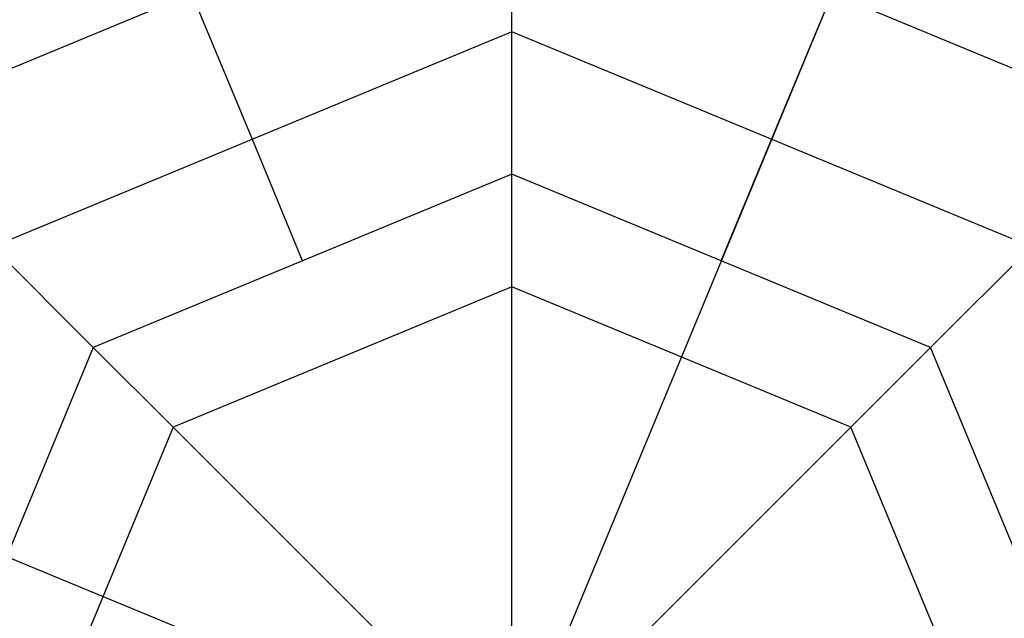
# Model space of a CAD drawing. Units: inches. Extents: x 65 to 142, y 79 to 200.
# Drawn here: x 99 to 109, y 124 to 130 of the extents above; entities that cross this region are included whole.
import ezdxf

# ---------------------------------------------------------------- set-up
doc = ezdxf.new("R2010")
doc.units = ezdxf.units.IN
doc.header["$MEASUREMENT"] = 0
doc.linetypes.add('AI-Linetype-1', pattern=[3.527989, 1.763995, -1.763995])
doc.layers.add('Ebene 1', color=7, linetype='Continuous')

# ---------------------------------------------------------------- blocks, each defined once
blk = doc.blocks.new('block 2')
at = {"layer": 'Ebene 1', "color": 179, "lineweight": 25, "true_color": 0x1a171b}
for points in [[(108.553, 133.683), (104.254, 123.304)], [(103.722, 131.233), (97.207, 128.534)], [(110.237, 128.534), (103.722, 131.233)], [(103.722, 129.493), (103.722, 131.233)], [(101.08, 128.398), (100.464, 129.884)], [(106.364, 128.398), (106.98, 129.884)], [(103.722, 129.493), (98.437, 127.304)], [(109.007, 127.304), (103.722, 129.493)], [(103.722, 128.043), (103.722, 129.493)], [(101.592, 127.161), (101.08, 128.398)], [(105.852, 127.161), (106.364, 128.398)], [(103.722, 128.043), (99.462, 126.279)], [(107.982, 126.279), (103.722, 128.043)], [(103.722, 126.896), (103.722, 128.043)], [(99.462, 126.279), (98.437, 127.304)], [(107.982, 126.279), (109.007, 127.304)], [(92.058, 126.85), (102.437, 122.552)], [(103.722, 126.896), (100.274, 125.468)], [(107.17, 125.468), (103.722, 126.896)], [(103.722, 123.069), (103.722, 126.896)], [(99.462, 126.279), (97.698, 122.019)], [(100.274, 125.468), (99.462, 126.279)], [(107.17, 125.468), (107.982, 126.279)], [(109.746, 122.019), (107.982, 126.279)], [(100.274, 125.468), (98.845, 122.019)], [(102.98, 122.761), (100.274, 125.468)], [(104.464, 122.761), (107.17, 125.468)], [(108.599, 122.019), (107.17, 125.468)]]:
    blk.add_lwpolyline(points, dxfattribs=at)

msp = doc.modelspace()

# ---------------------------------------------------------------- linework, layer by layer
at = {"layer": 'Ebene 1', "color": 179, "linetype": 'AI-Linetype-1', "lineweight": 40, "true_color": 0x1a171b}
msp.add_open_spline([(103.722, 150.769), (65.39, 150.8), (65.388, 93.242), (103.719, 93.269), (142.051, 93.235), (142.059, 150.793), (103.727, 150.769), (103.727, 150.769), (103.722, 150.769), (103.722, 150.769), (103.722, 150.769), (103.722, 150.769), (103.722, 150.769)], degree=3, knots=[0, 0, 0, 0, 1, 1, 1, 2, 2, 2, 3, 3, 3, 4, 4, 4, 4], dxfattribs=at)

# ---------------------------------------------------------------- block references
at = {"layer": 'Ebene 1'}
msp.add_blockref('block 2', (0, 0), dxfattribs=at)

doc.saveas('drawing.dxf')
